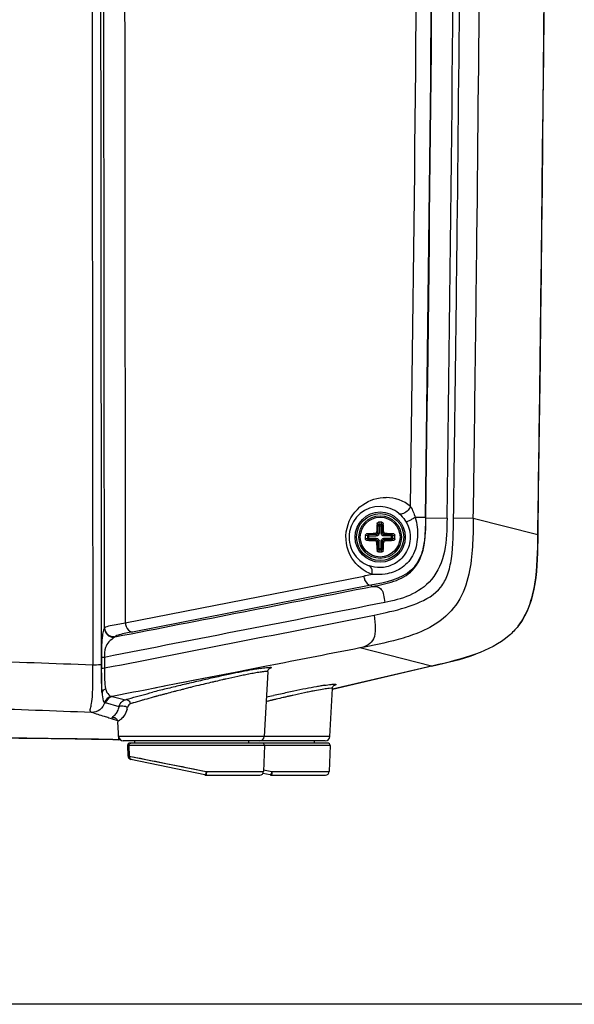
# Paper-space layout '13000524_1' of a CAD drawing. Units: millimetres. Extents: x 0 to 297, y 0 to 210.
# Drawn here: x 254 to 268, y 57 to 83 of the extents above; entities that cross this region are included whole.
import ezdxf

# ---------------------------------------------------------------- set-up
doc = ezdxf.new("R2010")
doc.units = ezdxf.units.MM
doc.header["$LTSCALE"] = 16.335
doc.layers.get('0').update_dxf_attribs({"linetype": 'CONTINUOUS'})
doc.layers.add('AXES', color=7, linetype='CONTINUOUS')
doc.layers.add('GEOM', color=7, linetype='CONTINUOUS')

psp = doc.layouts.new('13000524_1')

# ---------------------------------------------------------------- linework, layer by layer
at = {"color": 7, "linetype": 'CONTINUOUS'}
for p, q in [((256.762, 64.127), (256.771, 63.853)), ((262.019, 64.189), (256.822, 64.189)), ((256.941, 64.249), (256.939, 64.189)), ((259.938, 64.249), (259.939, 64.189)), ((260.357, 64.127), (260.333, 63.442)), ((261.66, 64.249), (261.661, 64.189)), ((262.079, 64.127), (262.055, 63.442)), ((258.787, 63.352), (256.847, 63.762)), ((258.812, 63.349), (260.237, 63.349)), ((260.509, 63.352), (260.317, 63.392)), ((260.533, 63.349), (261.959, 63.349)), ((296.977, 57.332), (203.717, 57.332))]:
    psp.add_line(p, q, dxfattribs=at)
at = {"color": 9, "linetype": 'CONTINUOUS'}
for p, q in [((262.079, 64.127), (256.796, 64.127)), ((256.796, 64.127), (256.806, 63.849)), ((256.806, 63.849), (258.827, 63.442)), ((256.908, 63.828), (256.937, 63.822)), ((256.937, 63.822), (257.03, 63.803)), ((257.286, 63.752), (257.409, 63.727)), ((257.409, 63.727), (257.494, 63.71)), ((257.494, 63.71), (257.762, 63.656)), ((257.762, 63.656), (257.856, 63.637)), ((258.291, 63.55), (258.341, 63.54)), ((258.341, 63.54), (258.49, 63.51)), ((258.49, 63.51), (258.686, 63.471)), ((258.733, 63.461), (258.827, 63.442)), ((258.832, 63.442), (260.333, 63.442)), ((260.335, 63.485), (260.548, 63.442)), ((260.335, 63.485), (260.548, 63.442)), ((260.553, 63.442), (262.055, 63.442))]:
    psp.add_line(p, q, dxfattribs=at)
for points in [[(257.03, 63.803), (257.064, 63.797), (257.098, 63.79), (257.134, 63.783), (257.171, 63.775), (257.208, 63.768)], [(257.856, 63.637), (257.903, 63.628), (257.999, 63.609)], [(257.999, 63.609), (258.047, 63.599), (258.144, 63.579)], [(258.144, 63.579), (258.193, 63.57), (258.291, 63.55)]]:
    psp.add_lwpolyline(points, dxfattribs=at)
at = {"color": 7, "linetype": 'CONTINUOUS'}
for centre, radius, start, end in [((256.822, 64.129), 0.06, 90.0006, 182), ((260.297, 64.129), 0.06, 358, 90), ((262.019, 64.129), 0.06, 358, 90), ((256.867, 63.856), 0.096, 182, 258.0473), ((258.812, 63.469), 0.12, 258.0473, 270), ((260.237, 63.445), 0.096, 270, 358), ((260.533, 63.469), 0.12, 258.0473, 270), ((261.959, 63.445), 0.096, 270, 358)]:
    psp.add_arc(centre, radius, start, end, dxfattribs=at)
at = {"color": 9, "linetype": 'CONTINUOUS'}
for centre in [(258.832, 63.468), (260.553, 63.468)]:
    psp.add_arc(centre, 0.0266, 258.6562, 269.993, dxfattribs=at)
for points, knots in [([(256.796, 64.127), (256.791, 64.127), (256.784, 64.127), (256.776, 64.127), (256.771, 64.127), (256.767, 64.127), (256.764, 64.127), (256.763, 64.127), (256.762, 64.127), (256.762, 64.127)], [0, 0, 0, 0, 0.431272, 0.603428, 0.745286, 0.856289, 0.935929, 0.983891, 1, 1, 1, 1]), ([(256.796, 64.127), (256.795, 64.142), (256.803, 64.166), (256.826, 64.186), (256.84, 64.189), (256.847, 64.189)], [0, 0, 0, 0, 0.521335, 0.766352, 1, 1, 1, 1]), ([(256.771, 63.853), (256.771, 63.853), (256.772, 63.853), (256.774, 63.852), (256.777, 63.852), (256.78, 63.852), (256.785, 63.851), (256.794, 63.85), (256.801, 63.849), (256.806, 63.849)], [0, 0, 0, 0, 0.016364, 0.064583, 0.144473, 0.255646, 0.397557, 0.569505, 1, 1, 1, 1]), ([(256.806, 63.849), (256.805, 63.828), (256.813, 63.796), (256.841, 63.768), (256.859, 63.76), (256.868, 63.758)], [0, 0, 0, 0, 0.52105, 0.765116, 1, 1, 1, 1]), ([(258.827, 63.442), (258.824, 63.43), (258.819, 63.408), (258.81, 63.382), (258.802, 63.366), (258.797, 63.357), (258.791, 63.351), (258.787, 63.352)], [0, 0, 0, 0, 0.365121, 0.677811, 0.800417, 0.895128, 1, 1, 1, 1]), ([(258.832, 63.442), (258.832, 63.43), (258.831, 63.408), (258.828, 63.382), (258.823, 63.365), (258.82, 63.356), (258.815, 63.349), (258.812, 63.349)], [0, 0, 0, 0, 0.367471, 0.679178, 0.800915, 0.894937, 1, 1, 1, 1]), ([(260.548, 63.442), (260.545, 63.43), (260.54, 63.408), (260.531, 63.382), (260.523, 63.366), (260.518, 63.357), (260.512, 63.351), (260.509, 63.352)], [0, 0, 0, 0, 0.365121, 0.677811, 0.800417, 0.895128, 1, 1, 1, 1]), ([(260.553, 63.442), (260.553, 63.43), (260.552, 63.408), (260.549, 63.382), (260.545, 63.365), (260.541, 63.356), (260.537, 63.349), (260.533, 63.349)], [0, 0, 0, 0, 0.367471, 0.679178, 0.800915, 0.894937, 1, 1, 1, 1])]:
    psp.add_open_spline(points, degree=3, knots=knots, dxfattribs=at)
at = {"layer": 'AXES', "color": 7, "linetype": 'CONTINUOUS'}
psp.add_circle((263.396, 69.595), 0.522, dxfattribs=at)
at = {"layer": 'GEOM', "color": 9, "linetype": 'CONTINUOUS'}
for p, q in [((264.585, 70.106), (264.316, 70.11)), ((264.585, 70.106), (264.596, 70.098)), ((264.596, 70.098), (265.152, 70.09)), ((265.323, 70.101), (265.843, 70.094)), ((265.843, 70.094), (267.538, 69.663)), ((263.313, 69.953), (263.33, 69.895)), ((263.33, 69.895), (263.461, 69.895)), ((263.33, 69.895), (263.33, 69.696)), ((263.348, 69.984), (263.366, 69.926)), ((263.425, 69.926), (263.366, 69.926)), ((263.366, 69.926), (263.366, 69.696)), ((263.425, 69.926), (263.443, 69.984)), ((263.425, 69.696), (263.425, 69.926)), ((263.461, 69.895), (263.479, 69.953)), ((263.461, 69.696), (263.461, 69.895)), ((263.065, 69.625), (263.006, 69.643)), ((263.006, 69.547), (263.065, 69.565)), ((263.096, 69.66), (263.038, 69.678)), ((263.038, 69.512), (263.096, 69.53)), ((263.065, 69.625), (263.295, 69.625)), ((263.065, 69.625), (263.065, 69.565)), ((263.065, 69.565), (263.295, 69.565)), ((263.295, 69.66), (263.096, 69.66)), ((263.096, 69.53), (263.096, 69.66)), ((263.096, 69.53), (263.295, 69.53)), ((263.295, 69.66), (263.267, 69.689)), ((263.267, 69.501), (263.295, 69.53)), ((263.295, 69.66), (263.295, 69.625)), ((263.295, 69.53), (263.295, 69.565)), ((263.33, 69.696), (263.302, 69.724)), ((263.33, 69.696), (263.366, 69.696)), ((263.461, 69.696), (263.425, 69.696)), ((263.489, 69.724), (263.461, 69.696)), ((263.525, 69.689), (263.496, 69.66)), ((263.695, 69.66), (263.496, 69.66)), ((263.496, 69.66), (263.496, 69.625)), ((263.727, 69.625), (263.496, 69.625)), ((263.496, 69.565), (263.727, 69.565)), ((263.496, 69.53), (263.496, 69.565)), ((263.496, 69.53), (263.695, 69.53)), ((263.496, 69.53), (263.525, 69.501)), ((263.753, 69.678), (263.695, 69.66)), ((263.695, 69.53), (263.695, 69.66)), ((263.695, 69.53), (263.753, 69.512)), ((263.785, 69.643), (263.727, 69.625)), ((263.727, 69.565), (263.727, 69.625)), ((263.727, 69.565), (263.785, 69.547)), ((263.302, 69.466), (263.33, 69.494)), ((263.33, 69.295), (263.313, 69.237)), ((263.33, 69.494), (263.366, 69.494)), ((263.33, 69.494), (263.33, 69.295)), ((263.33, 69.295), (263.461, 69.295)), ((263.366, 69.264), (263.348, 69.206)), ((263.366, 69.264), (263.366, 69.494)), ((263.366, 69.264), (263.425, 69.264)), ((263.461, 69.494), (263.425, 69.494)), ((263.425, 69.264), (263.425, 69.494)), ((263.443, 69.206), (263.425, 69.264)), ((263.461, 69.494), (263.489, 69.466)), ((263.461, 69.295), (263.461, 69.494)), ((263.479, 69.237), (263.461, 69.295)), ((256.701, 67.344), (262.966, 68.571)), ((263.152, 68.331), (256.886, 67.104)), ((263.188, 68.299), (263.152, 68.331)), ((256.155, 67.206), (256.161, 67.213)), ((264.747, 66.206), (262.86, 66.685)), ((256.076, 66.437), (256.076, 66.158)), ((256.158, 66.44), (256.158, 66.16)), ((260.413, 66.206), (259.928, 66.111)), ((260.605, 66.244), (260.413, 66.206)), ((260.605, 66.243), (260.413, 66.206)), ((259.306, 65.989), (258.034, 65.74)), ((259.306, 65.989), (258.754, 65.881)), ((259.587, 66.044), (259.306, 65.989)), ((259.928, 66.111), (259.587, 66.044)), ((259.927, 66.111), (259.587, 66.044)), ((259.948, 65.997), (259.936, 65.995)), ((257.768, 65.688), (257.479, 65.632)), ((257.695, 65.674), (257.501, 65.636)), ((257.768, 65.688), (257.695, 65.674)), ((258.034, 65.74), (257.768, 65.688)), ((258.275, 65.787), (258.034, 65.74)), ((258.436, 65.819), (258.275, 65.787)), ((258.754, 65.881), (258.436, 65.819)), ((256.917, 65.522), (256.356, 65.412)), ((256.356, 65.412), (256.706, 65.328)), ((257.04, 65.546), (256.917, 65.522)), ((257.226, 65.582), (257.04, 65.546)), ((257.226, 65.582), (257.04, 65.546)), ((257.479, 65.632), (257.226, 65.582)), ((257.501, 65.636), (257.479, 65.632)), ((258.147, 65.581), (258.054, 65.557)), ((258.303, 65.621), (258.241, 65.605)), ((261.678, 65.562), (261.667, 65.56)), ((256.539, 65.144), (256.181, 65.243)), ((257.078, 64.363), (256.525, 64.363)), ((256.543, 64.363), (256.54, 64.363)), ((256.596, 64.363), (256.589, 64.363)), ((256.661, 64.363), (256.65, 64.363)), ((259.842, 64.363), (256.942, 64.363)), ((257.707, 64.363), (257.078, 64.363)), ((258.845, 64.363), (258.668, 64.363)), ((259.042, 64.363), (258.845, 64.363)), ((259.188, 64.363), (259.042, 64.363)), ((260.354, 64.363), (259.188, 64.363)), ((260.008, 64.363), (259.936, 64.363)), ((260.058, 64.363), (260.008, 64.363)), ((260.252, 64.363), (260.147, 64.363)), ((260.345, 64.363), (260.302, 64.363)), ((260.401, 64.363), (260.353, 64.363)), ((260.764, 64.363), (260.401, 64.363)), ((261.608, 64.363), (260.764, 64.363)), ((261.714, 64.363), (261.608, 64.363)), ((261.808, 64.363), (261.714, 64.363)), ((262.075, 64.363), (261.808, 64.363)), ((262.075, 64.363), (262.075, 64.363))]:
    psp.add_line(p, q, dxfattribs=at)
at = {"layer": 'GEOM', "color": 7, "linetype": 'CONTINUOUS'}
for p, q in [((264.748, 66.205), (262.145, 65.601)), ((264.787, 66.215), (262.146, 65.598)), ((264.787, 66.215), (264.747, 66.206)), ((260.442, 66.059), (260.353, 64.363)), ((262.075, 64.363), (262.141, 65.618)), ((256.502, 64.771), (256.505, 64.749)), ((256.529, 64.303), (256.506, 64.748)), ((256.376, 64.281), (256.529, 64.279)), ((256.376, 64.28), (256.529, 64.277)), ((256.574, 64.274), (256.444, 64.277)), ((256.574, 64.273), (256.444, 64.275)), ((261.955, 64.249), (256.645, 64.249))]:
    psp.add_line(p, q, dxfattribs=at)
for points in [[(260.443, 66.059), (260.443, 66.065), (260.448, 66.088), (260.457, 66.108), (260.466, 66.123), (260.474, 66.132), (260.481, 66.138), (260.484, 66.14)], [(262.141, 65.618), (262.141, 65.624), (262.146, 65.647), (262.155, 65.667), (262.164, 65.681), (262.173, 65.691), (262.179, 65.696), (262.182, 65.699)], [(256.421, 64.852), (256.421, 64.852), (256.419, 64.852), (256.42, 64.852), (256.422, 64.852), (256.426, 64.851), (256.434, 64.848), (256.444, 64.844), (256.457, 64.836), (256.47, 64.825), (256.483, 64.81), (256.494, 64.792), (256.502, 64.771)]]:
    psp.add_lwpolyline(points, dxfattribs=at)
at = {"layer": 'GEOM', "color": 9, "linetype": 'CONTINUOUS'}
for points in [[(256.527, 64.363), (256.526, 64.365), (256.526, 64.367), (256.526, 64.363), (256.527, 64.35), (256.528, 64.33)], [(256.572, 64.363), (256.567, 64.363), (256.562, 64.363)]]:
    psp.add_lwpolyline(points, dxfattribs=at)
at = {"layer": 'GEOM', "color": 7, "linetype": 'CONTINUOUS'}
for radius in [0.66, 0.618]:
    psp.add_circle((263.396, 69.595), radius, dxfattribs=at)
at = {"layer": 'GEOM', "color": 9, "linetype": 'CONTINUOUS'}
psp.add_circle((263.396, 69.595), 0.558, dxfattribs=at)
for centre, radius, start, end in [((29458.342, 106.978), 29202.523, 179.9231761, 180.0799362), ((29425.727, 106.978), 29169.684, 179.9231034, 180.0800118), ((-2326.359, 106.988), 2591.207, 359.18447, 359.693907), ((-2327.195, 106.987), 2592.053, 359.184556, 359.694207), ((-2326.438, 106.988), 2591.853, 359.184302, 359.694157), ((-2379.173, 107.403), 2644.761, 359.346202, 359.685725), ((-2338.964, 107.026), 2605.069, 359.339144, 359.689175), ((-2327.57, 106.987), 2592.022, 359.191253, 359.667997), ((-2347.226, 107.188), 2612.813, 359.186704, 359.342923), ((-2337.003, 107.02), 2603.108, 359.187216, 359.338779), ((263.537, 69.594), 1.04, 50.9146, 89.1442), ((263.38, 69.595), 0.801, 88.8659, 250.3067), ((263.38, 69.595), 0.801, 50.7255, 88.8713), ((260.239, 82.325), 15.078, 281.4753, 282.6892), ((256.396, 67.21), 0.243, 269.5176, 275.9522), ((256.402, 67.216), 0.242, 269.5198, 276.3061), ((229.702, -620.211), 686.944, 87.818757, 88.076473), ((269.181, 19.86), 47.151, 102.3462, 102.5768), ((268.296, 23.906), 43.01, 102.0978, 102.347), ((267.241, 28.831), 37.973, 101.8341, 102.0986), ((265.868, 36.817), 29.775, 102.0395, 102.6672), ((265.437, 37.486), 29.132, 101.2301, 101.8527), ((264.074, 45.212), 21.191, 101.6386, 102.03), ((263.413, 47.677), 18.742, 100.3899, 101.226), ((263.18, 49.544), 16.768, 101.4024, 101.6325), ((262.61, 52.373), 13.882, 101.105, 101.4043), ((261.817, 56.445), 9.733, 100.1856, 101.0725), ((262.061, 54.996), 11.299, 99.7525, 100.3413), ((261.49, 58.324), 7.923, 99.025, 99.7607), ((269.515, 18.253), 48.792, 103.471, 103.9254), ((269.798, 17.087), 49.992, 103.2488, 103.4746), ((269.746, 20.19), 46.849, 103.9814, 104.1377), ((269.894, 16.676), 50.414, 103.0216, 103.2483), ((268.939, 23.434), 43.507, 103.7805, 103.9821), ((269.873, 16.769), 50.319, 102.798, 103.022), ((268.232, 26.309), 40.546, 103.4529, 103.7788), ((269.697, 17.546), 49.522, 102.5758, 102.7984), ((268.441, 25.436), 41.444, 103.1901, 103.453), ((268.269, 26.173), 40.687, 103.0591, 103.1906), ((267.796, 28.217), 38.589, 102.7905, 103.0606), ((267.203, 30.823), 35.917, 102.649, 102.7893), ((265.234, 46.641), 19.349, 100.4685, 101.2939), ((263.831, 54.186), 11.674, 99.8398, 100.4217), ((263.24, 57.598), 8.211, 99.1216, 99.8476), ((263.812, 42.195), 24.059, 105.3671, 105.9387), ((267.193, 27.54), 39.22, 104.1684, 104.4287), ((265.701, 35.358), 31.151, 105.2273, 105.3847), ((266.455, 32.587), 34.024, 105.0796, 105.2278), ((268.322, 23.068), 43.832, 103.9269, 104.1692), ((267.096, 30.21), 36.485, 104.9384, 105.0798), ((267.679, 28.024), 38.747, 104.8027, 104.9385), ((268.804, 23.761), 43.156, 104.5506, 104.8003), ((269.964, 19.301), 47.765, 104.4383, 104.553), ((270.198, 18.394), 48.702, 104.2129, 104.3264), ((271.354, 17.394), 49.23, 102.6271, 102.8501), ((270.506, 21.2), 45.331, 102.1621, 102.6333), ((269.372, 28.417), 37.936, 102.8518, 102.9875), ((268.981, 30.129), 36.18, 102.713, 102.8519), ((269.106, 27.685), 38.697, 101.899, 102.1584), ((268.54, 32.085), 34.175, 102.5702, 102.7131), ((267.147, 38.379), 27.729, 101.9448, 102.591), ((267.322, 36.195), 30.002, 101.2972, 101.9171), ((265.693, 45.217), 20.738, 101.7312, 101.9255), ((265.088, 48.13), 17.763, 101.5157, 101.7318), ((264.264, 52.194), 13.616, 100.993, 101.5294), ((259.841, 55.697), 9.984, 107.2186, 107.5421), ((260.171, 54.634), 11.098, 107.0976, 107.2221), ((269.836, 26.386), 40.019, 103.5121, 103.6364), ((269.988, 25.751), 40.672, 103.3803, 103.5122), ((270.073, 25.397), 41.037, 103.2501, 103.3804), ((269.829, 26.436), 39.969, 102.9882, 103.2514), ((235.253, -457.66), 523.056, 87.74685, 88.06922), ((256.241, 65.214), 0.525, 345.0815, 350.1872), ((269.008, 106.378), 43.44, 252.9504, 253.2627)]:
    psp.add_arc(centre, radius, start, end, dxfattribs=at)
at = {"layer": 'GEOM', "color": 7, "linetype": 'CONTINUOUS'}
for centre, radius, start, end in [((-2334.154, 106.978), 2601.965, 359.178088, 0.786231), ((-2333.511, 106.977), 2601.316, 359.356741, 0.786304), ((-2332.817, 106.97), 2600.622, 359.178046, 359.356724), ((268.297, 69.606), 4.996, 176.0259, 178.6515), ((263.396, 68.094), 1.891, 88.5561, 91.4439), ((258.494, 69.606), 4.996, 1.3485, 3.9741), ((264.897, 69.595), 1.891, 178.5562, 181.4438), ((263.377, 64.853), 4.836, 91.3051, 94.0175), ((263.407, 64.694), 4.996, 86.0259, 88.6515), ((261.894, 69.595), 1.891, 358.5562, 1.4438), ((263.377, 74.337), 4.836, 265.9825, 268.6949), ((268.137, 69.576), 4.836, 181.3051, 184.0175), ((258.654, 69.576), 4.836, 355.9825, 358.6949), ((263.407, 74.496), 4.996, 271.3485, 273.9741), ((263.396, 71.096), 1.891, 268.5561, 271.4439), ((265.613, 68.366), 1.79, 321.6905, 322.2781), ((256.646, 64.369), 0.12, 182.9412, 269.681), ((260.233, 64.369), 0.12, 270.3035, 357.0027), ((261.955, 64.369), 0.12, 270.3035, 357.0027), ((247.991, -436.388), 500.736, 89.0328, 89.42005), ((248.062, -431.565), 495.916, 89.03935, 89.38816)]:
    psp.add_arc(centre, radius, start, end, dxfattribs=at)
at = {"layer": 'GEOM', "color": 9, "linetype": 'CONTINUOUS'}
for points in [[(256.677, 95.015), (256.681, 85.791), (256.689, 76.568), (256.702, 67.344)], [(256.155, 67.206), (256.146, 74.317), (256.139, 81.428), (256.134, 88.539)], [(264.193, 70.401), (264.25, 70.312), (264.287, 70.212), (264.316, 70.11)], [(263.396, 68.794), (263.299, 68.793), (263.201, 68.809), (263.11, 68.842)], [(263.531, 68.626), (263.416, 68.608), (263.298, 68.605), (263.182, 68.615)], [(256.429, 66.976), (258.682, 67.416), (260.936, 67.856), (263.188, 68.299)], [(262.86, 66.685), (262.109, 66.538), (261.357, 66.391), (260.605, 66.243)], [(256.331, 65.417), (256.254, 65.397), (256.182, 65.327), (256.16, 65.25)], [(256.356, 65.412), (256.278, 65.393), (256.203, 65.321), (256.181, 65.243)]]:
    psp.add_open_spline(points, degree=3, dxfattribs=at)
for points, knots in [([(263.182, 68.615), (262.968, 68.693), (262.548, 69.028), (262.42, 69.839), (262.865, 70.494), (263.339, 70.637), (263.553, 70.633)], [0, 0, 0, 0, 0.238973, 0.517609, 0.775991, 1, 1, 1, 1]), ([(264.193, 70.401), (264.177, 70.366), (264.115, 70.267), (263.956, 70.163), (263.887, 70.215)], [0, 0, 0, 0, 0.309282, 1, 1, 1, 1]), ([(265.843, 70.094), (265.84, 69.874), (265.833, 69.414), (265.768, 68.693), (265.539, 67.953), (265.031, 67.386), (264.436, 67.081), (263.72, 66.853), (263.198, 66.752), (262.86, 66.685)], [0, 0, 0, 0, 0.127281, 0.266269, 0.41851, 0.566253, 0.692374, 0.801196, 1, 1, 1, 1]), ([(264.585, 70.106), (264.582, 69.879), (264.579, 69.522), (264.464, 69.047), (264.088, 68.503), (263.526, 68.405), (263.152, 68.331)], [0, 0, 0, 0, 0.263105, 0.410549, 0.559203, 1, 1, 1, 1]), ([(263.188, 68.299), (263.38, 68.338), (263.755, 68.402), (264.323, 68.7), (264.6, 69.362), (264.592, 69.844), (264.596, 70.098)], [0, 0, 0, 0, 0.225711, 0.441781, 0.707017, 1, 1, 1, 1]), ([(265.152, 70.09), (265.148, 69.799), (265.141, 69.235), (264.823, 68.457), (264.188, 68.028), (263.735, 67.925), (263.515, 67.881)], [0, 0, 0, 0, 0.283885, 0.548975, 0.781039, 1, 1, 1, 1]), ([(264.316, 70.11), (264.362, 69.944), (264.407, 69.598), (264.291, 69.096), (263.957, 68.742), (263.668, 68.648), (263.531, 68.626)], [0, 0, 0, 0, 0.271453, 0.538359, 0.781572, 1, 1, 1, 1]), ([(263.551, 67.615), (263.825, 67.677), (264.34, 67.807), (264.944, 68.148), (265.191, 68.621), (265.317, 69.237), (265.319, 69.743), (265.324, 70.101)], [0, 0, 0, 0, 0.242526, 0.46114, 0.565702, 0.691748, 1, 1, 1, 1]), ([(264.316, 70.11), (264.287, 70.094), (264.235, 70.065), (264.161, 70.021), (264.115, 70.007), (264.084, 69.985), (264.078, 69.99)], [0, 0, 0, 0, 0.368446, 0.691868, 0.913902, 1, 1, 1, 1]), ([(263.366, 69.926), (263.357, 69.925), (263.34, 69.919), (263.331, 69.903), (263.33, 69.895)], [0, 0, 0, 0, 0.520135, 1, 1, 1, 1]), ([(264.078, 69.99), (264.155, 69.858), (264.23, 69.544), (264.072, 69.115), (263.756, 68.854), (263.51, 68.796), (263.396, 68.794)], [0, 0, 0, 0, 0.279435, 0.552626, 0.791773, 1, 1, 1, 1]), ([(263.461, 69.895), (263.46, 69.903), (263.451, 69.919), (263.434, 69.925), (263.425, 69.926)], [0, 0, 0, 0, 0.479908, 1, 1, 1, 1]), ([(263.096, 69.66), (263.088, 69.659), (263.072, 69.65), (263.065, 69.633), (263.065, 69.625)], [0, 0, 0, 0, 0.479908, 1, 1, 1, 1]), ([(263.065, 69.565), (263.065, 69.557), (263.072, 69.54), (263.088, 69.531), (263.096, 69.53)], [0, 0, 0, 0, 0.520135, 1, 1, 1, 1]), ([(263.366, 69.696), (263.366, 69.678), (263.351, 69.64), (263.313, 69.625), (263.295, 69.625)], [0, 0, 0, 0, 0.500001, 1, 1, 1, 1]), ([(263.33, 69.696), (263.331, 69.687), (263.324, 69.667), (263.304, 69.66), (263.295, 69.66)], [0, 0, 0, 0, 0.5, 1, 1, 1, 1]), ([(263.295, 69.565), (263.313, 69.565), (263.351, 69.55), (263.366, 69.512), (263.366, 69.494)], [0, 0, 0, 0, 0.499999, 1, 1, 1, 1]), ([(263.295, 69.53), (263.304, 69.53), (263.324, 69.523), (263.331, 69.503), (263.33, 69.494)], [0, 0, 0, 0, 0.499997, 1, 1, 1, 1]), ([(263.496, 69.625), (263.478, 69.625), (263.44, 69.64), (263.425, 69.678), (263.425, 69.696)], [0, 0, 0, 0, 0.499999, 1, 1, 1, 1]), ([(263.425, 69.494), (263.425, 69.512), (263.44, 69.55), (263.478, 69.565), (263.496, 69.565)], [0, 0, 0, 0, 0.500001, 1, 1, 1, 1]), ([(263.496, 69.66), (263.487, 69.66), (263.468, 69.667), (263.461, 69.687), (263.461, 69.696)], [0, 0, 0, 0, 0.499997, 1, 1, 1, 1]), ([(263.461, 69.494), (263.461, 69.503), (263.468, 69.523), (263.487, 69.53), (263.496, 69.53)], [0, 0, 0, 0, 0.5, 1, 1, 1, 1]), ([(263.727, 69.625), (263.726, 69.633), (263.719, 69.65), (263.703, 69.659), (263.695, 69.66)], [0, 0, 0, 0, 0.520135, 1, 1, 1, 1]), ([(263.695, 69.53), (263.703, 69.531), (263.719, 69.54), (263.726, 69.557), (263.727, 69.565)], [0, 0, 0, 0, 0.479908, 1, 1, 1, 1]), ([(263.33, 69.295), (263.331, 69.287), (263.34, 69.271), (263.357, 69.265), (263.366, 69.264)], [0, 0, 0, 0, 0.479908, 1, 1, 1, 1]), ([(263.425, 69.264), (263.434, 69.265), (263.451, 69.271), (263.46, 69.287), (263.461, 69.295)], [0, 0, 0, 0, 0.520135, 1, 1, 1, 1]), ([(263.182, 68.615), (263.187, 68.64), (263.198, 68.719), (263.163, 68.82), (263.11, 68.842)], [0, 0, 0, 0, 0.308296, 1, 1, 1, 1]), ([(263.182, 68.615), (263.127, 68.603), (263.055, 68.588), (262.983, 68.574), (262.966, 68.571)], [0, 0, 0, 0, 0.772327, 1, 1, 1, 1]), ([(262.966, 68.571), (262.969, 68.539), (262.991, 68.44), (263.079, 68.33), (263.152, 68.331)], [0, 0, 0, 0, 0.305959, 1, 1, 1, 1]), ([(263.188, 68.299), (263.233, 68.3), (263.321, 68.304), (263.443, 68.222), (263.495, 68.064), (263.508, 67.947), (263.515, 67.881)], [0, 0, 0, 0, 0.218315, 0.419046, 0.672192, 1, 1, 1, 1]), ([(263.515, 67.881), (262.291, 67.633), (259.836, 67.164), (257.384, 66.679), (256.158, 66.439)], [0, 0, 0, 0, 0.499824, 1, 1, 1, 1]), ([(256.158, 66.16), (257.339, 66.391), (259.698, 66.859), (262.061, 67.307), (263.239, 67.548)], [0, 0, 0, 0, 0.500246, 1, 1, 1, 1]), ([(263.239, 67.548), (263.252, 67.43), (263.274, 67.225), (263.253, 66.935), (263.083, 66.744), (262.935, 66.707), (262.86, 66.685)], [0, 0, 0, 0, 0.331976, 0.584051, 0.782896, 1, 1, 1, 1]), ([(256.155, 67.206), (256.14, 67.192), (256.116, 67.125), (256.091, 66.979), (256.077, 66.739), (256.075, 66.546), (256.076, 66.437)], [0, 0, 0, 0, 0.080922, 0.256724, 0.579808, 1, 1, 1, 1]), ([(256.155, 67.206), (256.156, 67.145), (256.208, 67.019), (256.334, 66.968), (256.394, 66.968)], [0, 0, 0, 0, 0.502168, 1, 1, 1, 1]), ([(256.162, 67.213), (256.198, 67.251), (256.396, 67.287), (256.57, 67.319), (256.702, 67.344)], [0, 0, 0, 0, 0.280704, 1, 1, 1, 1]), ([(256.4, 66.974), (256.34, 66.975), (256.214, 67.026), (256.162, 67.152), (256.162, 67.213)], [0, 0, 0, 0, 0.497558, 1, 1, 1, 1]), ([(256.701, 67.344), (256.704, 67.312), (256.725, 67.213), (256.813, 67.103), (256.886, 67.104)], [0, 0, 0, 0, 0.305969, 1, 1, 1, 1]), ([(256.421, 66.969), (256.37, 66.93), (256.267, 66.86), (256.148, 66.676), (256.157, 66.525), (256.158, 66.44)], [0, 0, 0, 0, 0.307354, 0.590894, 1, 1, 1, 1]), ([(256.429, 66.976), (256.428, 66.975), (256.425, 66.972), (256.422, 66.97), (256.421, 66.969)], [0, 0, 0, 0, 0.439575, 1, 1, 1, 1]), ([(256.886, 67.104), (256.771, 67.082), (256.618, 67.058), (256.458, 67.006), (256.429, 66.976)], [0, 0, 0, 0, 0.736369, 1, 1, 1, 1]), ([(256.158, 66.44), (256.147, 66.439), (256.12, 66.438), (256.092, 66.44), (256.076, 66.437)], [0, 0, 0, 0, 0.388638, 1, 1, 1, 1]), ([(255.798, 65), (255.786, 65.008), (255.775, 65.047), (255.794, 65.12), (255.823, 65.259), (255.845, 65.472), (255.848, 65.809), (255.847, 66.069), (255.847, 66.236)], [0, 0, 0, 0, 0.034832, 0.081445, 0.186146, 0.374126, 0.597057, 1, 1, 1, 1]), ([(256.071, 66.244), (256.063, 66.242), (255.988, 66.239), (255.914, 66.237), (255.847, 66.236)], [0, 0, 0, 0, 0.105071, 1, 1, 1, 1]), ([(256.071, 66.244), (256.071, 66.088), (256.072, 65.842), (256.078, 65.594), (256.091, 65.503)], [0, 0, 0, 0, 0.627767, 1, 1, 1, 1]), ([(260.247, 66.148), (260.302, 66.157), (260.375, 66.167), (260.465, 66.178), (260.502, 66.176), (260.531, 66.18), (260.537, 66.161), (260.508, 66.151), (260.494, 66.142), (260.482, 66.137)], [0, 0, 0, 0, 0.47046, 0.633253, 0.745786, 0.807107, 0.83073, 0.889728, 1, 1, 1, 1]), ([(256.076, 66.158), (256.079, 66.158), (256.106, 66.159), (256.134, 66.16), (256.158, 66.16)], [0, 0, 0, 0, 0.104467, 1, 1, 1, 1]), ([(256.091, 65.503), (256.088, 65.551), (256.076, 65.769), (256.076, 65.988), (256.076, 66.158)], [0, 0, 0, 0, 0.22154, 1, 1, 1, 1]), ([(256.158, 66.16), (256.158, 66.055), (256.157, 65.875), (256.161, 65.691), (256.18, 65.617)], [0, 0, 0, 0, 0.579043, 1, 1, 1, 1]), ([(260.443, 66.059), (260.443, 66.067), (260.397, 66.068), (260.345, 66.064), (260.228, 66.048), (260.145, 66.034), (260.096, 66.025)], [0, 0, 0, 0, 0.067892, 0.259272, 0.572337, 1, 1, 1, 1]), ([(261.938, 65.706), (261.994, 65.715), (262.069, 65.725), (262.161, 65.737), (262.199, 65.735), (262.228, 65.74), (262.236, 65.72), (262.207, 65.71), (262.193, 65.701), (262.18, 65.696)], [0, 0, 0, 0, 0.471353, 0.635022, 0.748677, 0.811262, 0.834669, 0.89178, 1, 1, 1, 1]), ([(256.091, 65.503), (256.095, 65.538), (256.127, 65.583), (256.168, 65.61), (256.18, 65.617)], [0, 0, 0, 0, 0.710848, 1, 1, 1, 1]), ([(256.091, 65.503), (256.098, 65.435), (256.095, 65.349), (256.14, 65.257), (256.16, 65.25)], [0, 0, 0, 0, 0.765922, 1, 1, 1, 1]), ([(256.18, 65.617), (256.189, 65.584), (256.215, 65.503), (256.282, 65.43), (256.331, 65.417)], [0, 0, 0, 0, 0.404208, 1, 1, 1, 1]), ([(256.331, 65.417), (256.336, 65.416), (256.344, 65.414), (256.353, 65.413), (256.356, 65.412)], [0, 0, 0, 0, 0.535682, 1, 1, 1, 1]), ([(256.706, 65.327), (256.756, 65.342), (256.993, 65.411), (257.232, 65.474), (257.42, 65.522)], [0, 0, 0, 0, 0.211466, 1, 1, 1, 1]), ([(262.141, 65.618), (262.141, 65.628), (262.077, 65.624), (262.01, 65.62), (261.853, 65.594), (261.744, 65.574), (261.678, 65.562)], [0, 0, 0, 0, 0.067248, 0.260233, 0.574255, 1, 1, 1, 1]), ([(256.16, 65.25), (256.14, 65.178), (256.049, 65.042), (255.893, 64.992), (255.817, 64.993)], [0, 0, 0, 0, 0.495949, 1, 1, 1, 1]), ([(256.16, 65.25), (256.163, 65.249), (256.17, 65.246), (256.177, 65.244), (256.181, 65.243)], [0, 0, 0, 0, 0.500895, 1, 1, 1, 1]), ([(256.484, 65.002), (256.49, 65.011), (256.515, 65.055), (256.532, 65.104), (256.539, 65.144)], [0, 0, 0, 0, 0.208963, 1, 1, 1, 1]), ([(256.539, 65.144), (256.544, 65.17), (256.574, 65.252), (256.649, 65.312), (256.706, 65.327)], [0, 0, 0, 0, 0.313016, 1, 1, 1, 1]), ([(256.539, 65.144), (256.553, 65.174), (256.655, 65.168), (256.726, 65.153), (256.759, 65.124)], [0, 0, 0, 0, 0.432782, 1, 1, 1, 1]), ([(256.706, 65.327), (256.733, 65.333), (256.799, 65.309), (256.827, 65.249), (256.832, 65.217)], [0, 0, 0, 0, 0.465151, 1, 1, 1, 1]), ([(256.832, 65.217), (256.824, 65.214), (256.787, 65.197), (256.764, 65.156), (256.759, 65.124)], [0, 0, 0, 0, 0.206195, 1, 1, 1, 1]), ([(257.205, 65.329), (257.178, 65.321), (257.079, 65.292), (256.981, 65.263), (256.909, 65.241)], [0, 0, 0, 0, 0.269436, 1, 1, 1, 1]), ([(255.817, 64.993), (255.813, 64.994), (255.807, 64.996), (255.801, 64.999), (255.798, 65)], [0, 0, 0, 0, 0.519142, 1, 1, 1, 1]), ([(256.271, 64.847), (256.232, 64.859), (256.08, 64.906), (255.928, 64.955), (255.817, 64.993)], [0, 0, 0, 0, 0.258295, 1, 1, 1, 1]), ([(256.359, 64.863), (256.359, 64.865), (256.368, 64.879), (256.381, 64.888), (256.391, 64.896)], [0, 0, 0, 0, 0.136928, 1, 1, 1, 1]), ([(256.391, 64.896), (256.398, 64.902), (256.433, 64.933), (256.464, 64.969), (256.484, 65.002)], [0, 0, 0, 0, 0.181867, 1, 1, 1, 1]), ([(256.749, 65.078), (256.733, 65.019), (256.689, 64.924), (256.602, 64.83), (256.544, 64.782), (256.512, 64.762), (256.506, 64.753)], [0, 0, 0, 0, 0.444638, 0.740303, 0.917838, 1, 1, 1, 1]), ([(256.359, 64.861), (256.359, 64.861), (256.358, 64.862), (256.359, 64.863), (256.359, 64.863)], [0, 0, 0, 0, 0.480848, 1, 1, 1, 1]), ([(256.431, 64.849), (256.414, 64.848), (256.393, 64.848), (256.36, 64.853), (256.359, 64.861)], [0, 0, 0, 0, 0.70729, 1, 1, 1, 1]), ([(256.506, 64.753), (256.506, 64.752), (256.505, 64.75), (256.505, 64.749), (256.505, 64.748)], [0, 0, 0, 0, 0.550297, 1, 1, 1, 1])]:
    psp.add_open_spline(points, degree=3, knots=knots, dxfattribs=at)
at = {"layer": 'GEOM', "color": 7, "linetype": 'CONTINUOUS'}
for points, knots in [([(263.887, 70.215), (263.904, 70.201), (263.978, 70.136), (264.04, 70.057), (264.078, 69.99)], [0, 0, 0, 0, 0.221018, 1, 1, 1, 1]), ([(263.313, 69.953), (263.313, 69.961), (263.322, 69.978), (263.339, 69.984), (263.348, 69.984)], [0, 0, 0, 0, 0.487711, 1, 1, 1, 1]), ([(263.443, 69.984), (263.452, 69.984), (263.469, 69.978), (263.478, 69.961), (263.479, 69.953)], [0, 0, 0, 0, 0.512289, 1, 1, 1, 1]), ([(263.006, 69.643), (263.006, 69.651), (263.013, 69.669), (263.03, 69.677), (263.038, 69.678)], [0, 0, 0, 0, 0.512289, 1, 1, 1, 1]), ([(263.038, 69.512), (263.03, 69.513), (263.013, 69.521), (263.006, 69.539), (263.006, 69.547)], [0, 0, 0, 0, 0.487711, 1, 1, 1, 1]), ([(263.267, 69.689), (263.276, 69.689), (263.294, 69.697), (263.302, 69.715), (263.302, 69.724)], [0, 0, 0, 0, 0.499999, 1, 1, 1, 1]), ([(263.489, 69.724), (263.489, 69.715), (263.497, 69.697), (263.516, 69.689), (263.525, 69.689)], [0, 0, 0, 0, 0.500005, 1, 1, 1, 1]), ([(263.753, 69.678), (263.762, 69.677), (263.778, 69.669), (263.785, 69.651), (263.785, 69.643)], [0, 0, 0, 0, 0.487711, 1, 1, 1, 1]), ([(263.785, 69.547), (263.785, 69.539), (263.778, 69.521), (263.762, 69.513), (263.753, 69.512)], [0, 0, 0, 0, 0.512289, 1, 1, 1, 1]), ([(263.302, 69.466), (263.302, 69.475), (263.294, 69.493), (263.276, 69.501), (263.267, 69.501)], [0, 0, 0, 0, 0.500005, 1, 1, 1, 1]), ([(263.525, 69.501), (263.516, 69.501), (263.497, 69.493), (263.489, 69.475), (263.489, 69.466)], [0, 0, 0, 0, 0.499999, 1, 1, 1, 1]), ([(263.348, 69.206), (263.339, 69.206), (263.322, 69.212), (263.313, 69.229), (263.313, 69.237)], [0, 0, 0, 0, 0.512289, 1, 1, 1, 1]), ([(263.479, 69.237), (263.478, 69.229), (263.469, 69.212), (263.452, 69.206), (263.443, 69.206)], [0, 0, 0, 0, 0.487711, 1, 1, 1, 1]), ([(267.017, 67.256), (266.947, 67.168), (266.635, 66.843), (266.219, 66.638), (265.904, 66.523)], [0, 0, 0, 0, 0.251002, 1, 1, 1, 1])]:
    psp.add_open_spline(points, degree=3, knots=knots, dxfattribs=at)
for points in [[(267.538, 69.663), (267.532, 69.232), (267.528, 68.797), (267.46, 68.371)], [(267.461, 68.371), (267.531, 68.794), (267.532, 69.226), (267.538, 69.654)], [(267.017, 67.257), (267.266, 67.569), (267.395, 67.977), (267.461, 68.371)], [(267.46, 68.371), (267.399, 67.982), (267.269, 67.583), (267.028, 67.271)], [(264.747, 66.208), (265.137, 66.298), (265.529, 66.385), (265.903, 66.524)], [(265.904, 66.523), (265.541, 66.391), (265.163, 66.303), (264.787, 66.215)]]:
    psp.add_open_spline(points, degree=3, dxfattribs=at)

doc.saveas('drawing.dxf')
